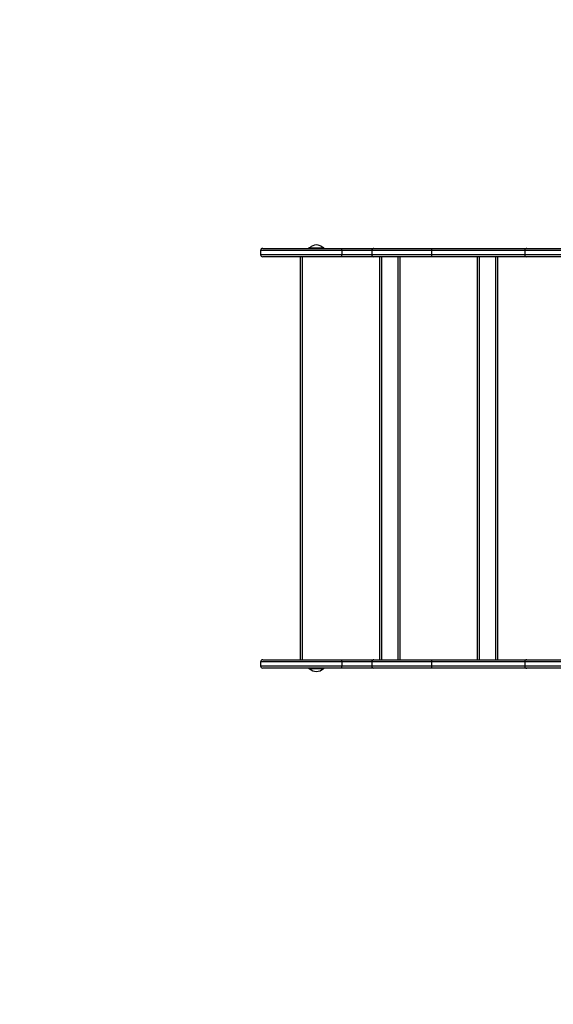
# Model space of a CAD drawing. Units: millimetres. Extents: x 6003 to 11518, y -2171 to 3513.
# Drawn here: x 7985 to 8941, y -699 to 1064 of the extents above; entities that cross this region are included whole.
import ezdxf

# ---------------------------------------------------------------- set-up
doc = ezdxf.new("R2010")
doc.units = ezdxf.units.MM
doc.header["$PDSIZE"] = -1
doc.layers.add('TIPTAP', color=6, linetype='Continuous')
doc.layers.add('TIPTAP_DIM', color=9, linetype='Continuous')
doc.dimstyles.new('000000002E6C9198', dxfattribs={"dimscale": 100, "dimtxt": 1, "dimasz": 1, "dimexe": 1, "dimexo": 1, "dimgap": 1, "dimtad": 1, "dimdec": 0, "dimtxsty": 'Standard', "dimblk": 'OBLIQUE', "dimcen": 2.5, "dimdle": 1, "dimadec": 0, "dimazin": 0, "dimtfac": 1, "dimtdec": 0, "dimtmove": 0, "dimatfit": 3, "dimldrblk": 'OBLIQUE', "dimfxl": 1, "dimfxlon": 1, "dimarcsym": 0})

# ---------------------------------------------------------------- blocks, each defined once
blk = doc.blocks.new('_Oblique')
at = {"color": 0, "linetype": 'ByBlock', "lineweight": -2}
blk.add_line((-0.5, -0.5), (0.5, 0.5), dxfattribs=at)
blk = doc.blocks.new('*D8')
at = {"layer": 'Defpoints', "color": 0, "transparency": 16777216}
for p in [(9019.2, 2564.9), (6218.2, -2071.3), (9138.9, -2071.3)]:
    blk.add_point(p, dxfattribs=at)
at = {"layer": 'TIPTAP_DIM', "color": 0, "linetype": 'ByBlock', "lineweight": -2, "transparency": 16777216}
for p, q in [((6218.2, 2664.9), (6218.2, -2171.3)), ((6318.2, 2564.9), (6118.2, 2564.9)), ((6318.2, -2071.3), (6118.2, -2071.3))]:
    blk.add_line(p, q, dxfattribs=at)
at = {"layer": 'TIPTAP_DIM', "color": 0, "lineweight": -2, "transparency": 16777216, "xscale": 100, "yscale": 100, "zscale": 100}
for p, rotation in [((6218.2, 2564.9), 90), ((6218.2, -2071.3), 270)]:
    blk.add_blockref('_Oblique', p, dxfattribs=dict(at, rotation=rotation))
at = {"layer": 'TIPTAP_DIM', "color": 0, "transparency": 16777216, "insert": (6068.2, 246.8), "char_height": 100, "attachment_point": 5, "rotation": 90}
blk.add_mtext('4636', dxfattribs=at)
blk = doc.blocks.new('*D9')
at = {"layer": 'Defpoints', "color": 0, "transparency": 16777216}
for p in [(11418.2, 3297.9), (6916.7, 278.8), (11418.2, 278.8)]:
    blk.add_point(p, dxfattribs=at)
at = {"layer": 'TIPTAP_DIM', "color": 0, "linetype": 'ByBlock', "lineweight": -2, "transparency": 16777216}
for p, q in [((6916.7, 3197.9), (6916.7, 3397.9)), ((11418.2, 3197.9), (11418.2, 3397.9)), ((6816.7, 3297.9), (11518.2, 3297.9))]:
    blk.add_line(p, q, dxfattribs=at)
at = {"layer": 'TIPTAP_DIM', "color": 0, "lineweight": -2, "transparency": 16777216, "xscale": 100, "yscale": 100, "zscale": 100, "rotation": 180}
blk.add_blockref('_Oblique', (6916.7, 3297.9), dxfattribs=at)
at = {"layer": 'TIPTAP_DIM', "color": 0, "lineweight": -2, "transparency": 16777216, "xscale": 100, "yscale": 100, "zscale": 100}
blk.add_blockref('_Oblique', (11418.2, 3297.9), dxfattribs=at)
at = {"layer": 'TIPTAP_DIM', "color": 0, "transparency": 16777216, "insert": (9167.4, 3447.9), "char_height": 100, "attachment_point": 5}
blk.add_mtext('4502', dxfattribs=at)
blk = doc.blocks.new('MM125-1_top')
at = {"layer": 'TIPTAP', "linetype": 'Continuous', "lineweight": 25}
for p, q in [((-1023.6, 372.1), (-881.2, 372.1)), ((-939.6, 373.1), (-939.6, 372.1)), ((-939.6, 373.1), (-915.6, 373.1)), ((-915.6, 372.1), (-915.6, 373.1)), ((-881.2, 372.1), (-824.4, 372.1)), ((-824.4, 372.1), (-720.9, 372.1)), ((-720.9, 372.1), (-550.4, 372.1)), ((-550.4, 372.1), (-482.5, 372.1)), ((-881.9, 368.1), (-1027.6, 368.1)), ((-1027.6, 368.1), (-1027.6, 361.1)), ((-1027.6, 361.1), (-881.9, 361.1)), ((-881.2, 357.1), (-1023.6, 357.1)), ((-956, -364.9), (-956, 357.1)), ((-953, 357.1), (-953, -364.9)), ((-881.9, 368.1), (-881.9, 361.1)), ((-828.4, 368.1), (-881.9, 368.1)), ((-881.9, 361.1), (-828.4, 361.1)), ((-824.4, 357.1), (-881.2, 357.1)), ((-828.4, 368.1), (-828.4, 361.1)), ((-721.1, 368.1), (-828.4, 368.1)), ((-828.4, 361.1), (-721.1, 361.1)), ((-720.9, 357.1), (-824.4, 357.1)), ((-814, -364.9), (-814, 357.1)), ((-811, 357.1), (-811, -364.9)), ((-781, -364.9), (-781, 357.1)), ((-778, 357.1), (-778, -364.9)), ((-554.4, 368.1), (-721.1, 368.1)), ((-721.1, 368.1), (-721.1, 361.1)), ((-721.1, 361.1), (-554.4, 361.1)), ((-550.4, 357.1), (-720.9, 357.1)), ((-639, -364.9), (-639, 357.1)), ((-636, 357.1), (-636, -364.9)), ((-606, -364.9), (-606, 357.1)), ((-603, 357.1), (-603, -364.9)), ((-554.4, 368.1), (-554.4, 361.1)), ((-482.5, 368.1), (-554.4, 368.1)), ((-554.4, 361.1), (-387.7, 361.1)), ((-387.5, 357.1), (-550.4, 357.1)), ((-1027.6, -368.9), (-1027.6, -375.9)), ((-881.9, -368.9), (-1027.6, -368.9)), ((-1023.6, -364.9), (-881.2, -364.9)), ((-881.9, -368.9), (-881.9, -375.9)), ((-828.4, -368.9), (-881.9, -368.9)), ((-881.2, -364.9), (-824.4, -364.9)), ((-828.4, -368.9), (-828.4, -375.9)), ((-721.1, -368.9), (-828.4, -368.9)), ((-824.4, -364.9), (-720.9, -364.9)), ((-721.1, -368.9), (-721.1, -375.9)), ((-554.4, -368.9), (-721.1, -368.9)), ((-720.9, -364.9), (-550.4, -364.9)), ((-387.7, -368.9), (-554.4, -368.9)), ((-554.4, -368.9), (-554.4, -375.9)), ((-550.4, -364.9), (-387.5, -364.9)), ((-1027.6, -375.9), (-881.9, -375.9)), ((-881.2, -379.9), (-1023.6, -379.9)), ((-939.6, -379.9), (-939.6, -380.9)), ((-927.6, -380.9), (-939.6, -380.9)), ((-915.6, -380.9), (-927.6, -380.9)), ((-915.6, -380.9), (-915.6, -379.9)), ((-881.9, -375.9), (-828.4, -375.9)), ((-824.4, -379.9), (-881.2, -379.9)), ((-828.4, -375.9), (-721.1, -375.9)), ((-720.9, -379.9), (-824.4, -379.9)), ((-721.1, -375.9), (-554.4, -375.9)), ((-550.4, -379.9), (-720.9, -379.9)), ((-554.4, -375.9), (-482.5, -375.9)), ((-482.5, -379.9), (-550.4, -379.9))]:
    blk.add_line(p, q, dxfattribs=at)
at = {"layer": 'TIPTAP', "linetype": 'Continuous', "lineweight": 25, "flags": 128}
for points in [[(-881.9, 368.1), (-881.9, 368.8), (-881.8, 369.6), (-881.8, 370.3), (-881.7, 370.9), (-881.6, 371.4), (-881.5, 371.7), (-881.3, 372), (-881.2, 372.1)], [(-881.2, 357.1), (-881.3, 357.1), (-881.5, 357.4), (-881.6, 357.7), (-881.7, 358.2), (-881.8, 358.8), (-881.8, 359.5), (-881.9, 360.3), (-881.9, 361.1)], [(-881.9, -368.9), (-881.9, -368.2), (-881.8, -367.4), (-881.8, -366.7), (-881.7, -366.1), (-881.6, -365.6), (-881.5, -365.3), (-881.3, -365), (-881.2, -364.9)], [(-881.2, -379.9), (-881.3, -379.9), (-881.5, -379.6), (-881.6, -379.3), (-881.7, -378.8), (-881.8, -378.2), (-881.8, -377.5), (-881.9, -376.7), (-881.9, -375.9)]]:
    blk.add_lwpolyline(points, dxfattribs=at)
at = {"layer": 'TIPTAP', "linetype": 'Continuous', "lineweight": 25}
for centre, radius, start, end in [((-1023.6, 368.1), 4, 90, 180), ((-939.6, 370.1), 3, 90, 138.1897), ((-939.6, 370.1), 2.5, 90, 126.8699), ((-927.6, 361.2), 16.9, 44.7603, 135.2397), ((-915.6, 370.1), 3, 41.8103, 90), ((-915.6, 370.1), 2.5, 53.1301, 90), ((-824.4, 368.1), 4, 90, 180), ((-696.5, 369), 24.6, 172.995, 182.3246), ((-550.4, 368.1), 4, 90.024, 180.0239), ((-1023.6, 361.1), 4, 180, 270), ((-824.4, 361.1), 4, 180, 270), ((-696.5, 360.1), 24.6, 177.6754, 187.005), ((-550.4, 361), 4, 179.9761, 269.976), ((-1023.6, -368.9), 4, 90, 180), ((-824.4, -368.9), 4, 90, 180), ((-696.5, -368), 24.6, 172.995, 182.3246), ((-550.4, -368.9), 4, 90.024, 180.0239), ((-1023.6, -375.9), 4, 180, 270), ((-939.6, -377.9), 3, 221.8103, 270), ((-939.6, -377.9), 2.5, 233.1301, 270), ((-927.6, -369), 16.9, 224.7603, 315.2397), ((-915.6, -377.9), 3, 270, 318.1897), ((-915.6, -377.9), 2.5, 270, 306.8699), ((-824.4, -375.9), 4, 180, 270), ((-696.5, -376.9), 24.6, 177.6754, 187.005), ((-550.4, -376), 4, 179.9761, 269.976)]:
    blk.add_arc(centre, radius, start, end, dxfattribs=at)

msp = doc.modelspace()

# ---------------------------------------------------------------- block references
msp.add_blockref('MM125-1_top', (9444.2, 282.7))

# ---------------------------------------------------------------- dimensions: what is measured, and where the dimension line sits
at = {"layer": 'TIPTAP_DIM'}
dim = msp.add_linear_dim(base=(11418.2143, 3297.8702), p1=(6916.6617, 278.7503), p2=(11418.2143, 278.7503), dimstyle='000000002E6C9198', dxfattribs=at)
dim.commit()
dim.dimension.update_dxf_attribs({"geometry": '*D9', "text_midpoint": (9167.438, 3447.8702)})
dim = msp.add_linear_dim(base=(6218.2, -2071.3), p1=(9019.2, 2564.9), p2=(9138.9, -2071.3), angle=90, dimstyle='000000002E6C9198', dxfattribs=at)
dim.commit()
dim.dimension.update_dxf_attribs({"geometry": '*D8', "text_midpoint": (6068.2, 246.8)})

doc.saveas('drawing.dxf')
